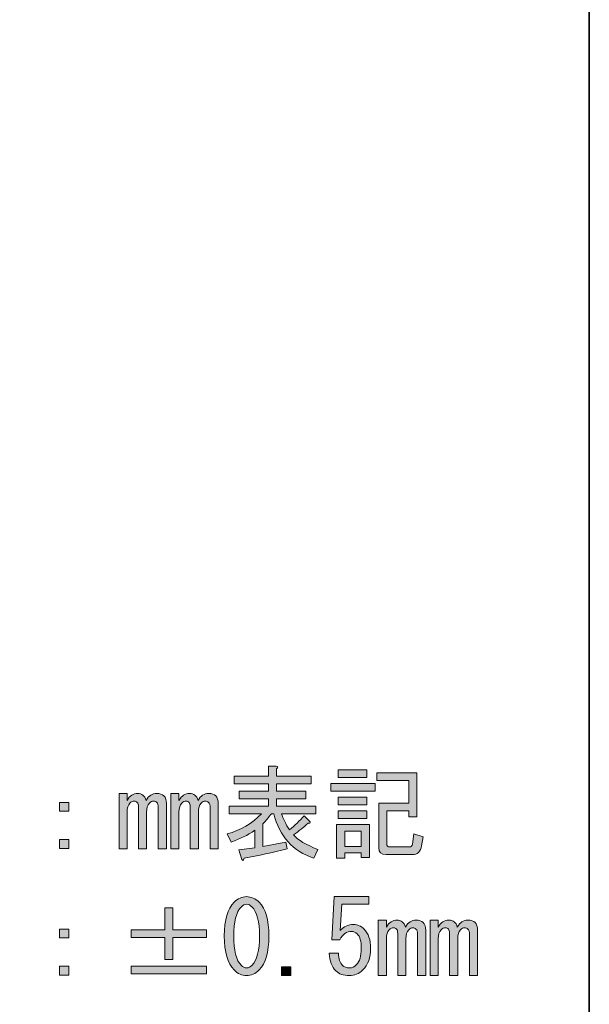
# Model space of a CAD drawing. Units: inches. Extents: x 15 to 405, y 10 to 287.
# Drawn here: x 387 to 405, y 37 to 67 of the extents above; entities that cross this region are included whole.
import ezdxf

# ---------------------------------------------------------------- set-up
doc = ezdxf.new("R2010")
doc.units = ezdxf.units.IN
doc.header["$MEASUREMENT"] = 0
doc.layers.add('レイヤー 1', color=7, linetype='Continuous')

# ---------------------------------------------------------------- blocks, each defined once
blk = doc.blocks.new('block 138')
at = {"layer": 'レイヤー 1'}
h = blk.add_hatch(color=29, dxfattribs=at)
h.dxf.hatch_style = 2
h.paths.add_polyline_path([(388.373, 43.464), (388.658, 43.464), (388.658, 43.191), (388.373, 43.191)])
h.paths.add_polyline_path([(388.373, 42.323), (388.658, 42.323), (388.658, 42.05), (388.373, 42.05)])
at = {"layer": 'レイヤー 1', "lineweight": 0}
for points in [[(388.373, 43.464), (388.658, 43.464), (388.658, 43.191), (388.373, 43.191), (388.373, 43.464)], [(388.373, 42.323), (388.658, 42.323), (388.658, 42.05), (388.373, 42.05), (388.373, 42.323)]]:
    blk.add_lwpolyline(points, dxfattribs=at)
blk = doc.blocks.new('block 139')
at = {"layer": 'レイヤー 1'}
h = blk.add_hatch(color=29, dxfattribs=at)
h.dxf.hatch_style = 2
edge = h.paths.add_edge_path()
edge.add_spline(control_points=[(391.647, 42.038), (391.647, 42.038), (391.399, 42.038), (391.399, 42.038), (391.399, 42.038), (391.399, 43.315), (391.399, 43.315), (391.399, 43.381), (391.382, 43.431), (391.349, 43.464), (391.324, 43.489), (391.291, 43.501), (391.25, 43.501), (391.209, 43.501), (391.167, 43.481), (391.126, 43.439), (391.068, 43.381), (391.039, 43.29), (391.039, 43.166), (391.039, 43.166), (391.039, 42.038), (391.039, 42.038), (391.039, 42.038), (390.791, 42.038), (390.791, 42.038), (390.791, 42.038), (390.791, 43.328), (390.791, 43.328), (390.791, 43.394), (390.779, 43.439), (390.754, 43.464), (390.729, 43.489), (390.7, 43.501), (390.667, 43.501), (390.617, 43.501), (390.572, 43.481), (390.531, 43.439), (390.473, 43.381), (390.444, 43.29), (390.444, 43.166), (390.444, 43.166), (390.444, 42.038), (390.444, 42.038), (390.444, 42.038), (390.196, 42.038), (390.196, 42.038), (390.196, 42.038), (390.196, 43.737), (390.196, 43.737), (390.196, 43.737), (390.444, 43.737), (390.444, 43.737), (390.444, 43.737), (390.444, 43.526), (390.444, 43.526), (390.526, 43.667), (390.634, 43.737), (390.766, 43.737), (390.898, 43.737), (390.985, 43.667), (391.027, 43.526), (391.109, 43.667), (391.217, 43.737), (391.349, 43.737), (391.448, 43.737), (391.523, 43.712), (391.572, 43.662), (391.622, 43.613), (391.647, 43.534), (391.647, 43.427), (391.647, 43.427), (391.647, 42.038), (391.647, 42.038)], knot_values=[0, 0, 0, 0, 1, 1, 1, 2, 2, 2, 3, 3, 3, 4, 4, 4, 5, 5, 5, 6, 6, 6, 7, 7, 7, 8, 8, 8, 9, 9, 9, 10, 10, 10, 11, 11, 11, 12, 12, 12, 13, 13, 13, 14, 14, 14, 15, 15, 15, 16, 16, 16, 17, 17, 17, 18, 18, 18, 19, 19, 19, 20, 20, 20, 21, 21, 21, 22, 22, 22, 23, 23, 23, 24, 24, 24, 24], degree=3, periodic=1)
at = {"layer": 'レイヤー 1', "lineweight": 0}
blk.add_open_spline([(391.647, 42.038), (391.647, 42.038), (391.399, 42.038), (391.399, 42.038), (391.399, 42.038), (391.399, 43.315), (391.399, 43.315), (391.399, 43.381), (391.382, 43.431), (391.349, 43.464), (391.324, 43.489), (391.291, 43.501), (391.25, 43.501), (391.209, 43.501), (391.167, 43.481), (391.126, 43.439), (391.068, 43.381), (391.039, 43.29), (391.039, 43.166), (391.039, 43.166), (391.039, 42.038), (391.039, 42.038), (391.039, 42.038), (390.791, 42.038), (390.791, 42.038), (390.791, 42.038), (390.791, 43.328), (390.791, 43.328), (390.791, 43.394), (390.779, 43.439), (390.754, 43.464), (390.729, 43.489), (390.7, 43.501), (390.667, 43.501), (390.617, 43.501), (390.572, 43.481), (390.531, 43.439), (390.473, 43.381), (390.444, 43.29), (390.444, 43.166), (390.444, 43.166), (390.444, 42.038), (390.444, 42.038), (390.444, 42.038), (390.196, 42.038), (390.196, 42.038), (390.196, 42.038), (390.196, 43.737), (390.196, 43.737), (390.196, 43.737), (390.444, 43.737), (390.444, 43.737), (390.444, 43.737), (390.444, 43.526), (390.444, 43.526), (390.526, 43.667), (390.634, 43.737), (390.766, 43.737), (390.898, 43.737), (390.985, 43.667), (391.027, 43.526), (391.109, 43.667), (391.217, 43.737), (391.349, 43.737), (391.448, 43.737), (391.523, 43.712), (391.572, 43.662), (391.622, 43.613), (391.647, 43.534), (391.647, 43.427), (391.647, 43.427), (391.647, 42.038), (391.647, 42.038)], degree=3, knots=[0, 0, 0, 0, 1, 1, 1, 2, 2, 2, 3, 3, 3, 4, 4, 4, 5, 5, 5, 6, 6, 6, 7, 7, 7, 8, 8, 8, 9, 9, 9, 10, 10, 10, 11, 11, 11, 12, 12, 12, 13, 13, 13, 14, 14, 14, 15, 15, 15, 16, 16, 16, 17, 17, 17, 18, 18, 18, 19, 19, 19, 20, 20, 20, 21, 21, 21, 22, 22, 22, 23, 23, 23, 24, 24, 24, 24], dxfattribs=at)
blk = doc.blocks.new('block 140')
at = {"layer": 'レイヤー 1'}
h = blk.add_hatch(color=29, dxfattribs=at)
h.dxf.hatch_style = 2
edge = h.paths.add_edge_path()
edge.add_spline(control_points=[(393.234, 42.038), (393.234, 42.038), (392.986, 42.038), (392.986, 42.038), (392.986, 42.038), (392.986, 43.315), (392.986, 43.315), (392.986, 43.381), (392.97, 43.431), (392.937, 43.464), (392.912, 43.489), (392.879, 43.501), (392.837, 43.501), (392.796, 43.501), (392.755, 43.481), (392.713, 43.439), (392.655, 43.381), (392.627, 43.29), (392.627, 43.166), (392.627, 43.166), (392.627, 42.038), (392.627, 42.038), (392.627, 42.038), (392.378, 42.038), (392.378, 42.038), (392.378, 42.038), (392.378, 43.328), (392.378, 43.328), (392.378, 43.394), (392.366, 43.439), (392.341, 43.464), (392.316, 43.489), (392.288, 43.501), (392.254, 43.501), (392.205, 43.501), (392.159, 43.481), (392.118, 43.439), (392.06, 43.381), (392.031, 43.29), (392.031, 43.166), (392.031, 43.166), (392.031, 42.038), (392.031, 42.038), (392.031, 42.038), (391.783, 42.038), (391.783, 42.038), (391.783, 42.038), (391.783, 43.737), (391.783, 43.737), (391.783, 43.737), (392.031, 43.737), (392.031, 43.737), (392.031, 43.737), (392.031, 43.526), (392.031, 43.526), (392.114, 43.667), (392.221, 43.737), (392.354, 43.737), (392.486, 43.737), (392.573, 43.667), (392.614, 43.526), (392.697, 43.667), (392.804, 43.737), (392.937, 43.737), (393.036, 43.737), (393.11, 43.712), (393.16, 43.662), (393.209, 43.613), (393.234, 43.534), (393.234, 43.427), (393.234, 43.427), (393.234, 42.038), (393.234, 42.038)], knot_values=[0, 0, 0, 0, 1, 1, 1, 2, 2, 2, 3, 3, 3, 4, 4, 4, 5, 5, 5, 6, 6, 6, 7, 7, 7, 8, 8, 8, 9, 9, 9, 10, 10, 10, 11, 11, 11, 12, 12, 12, 13, 13, 13, 14, 14, 14, 15, 15, 15, 16, 16, 16, 17, 17, 17, 18, 18, 18, 19, 19, 19, 20, 20, 20, 21, 21, 21, 22, 22, 22, 23, 23, 23, 24, 24, 24, 24], degree=3, periodic=1)
at = {"layer": 'レイヤー 1', "lineweight": 0}
blk.add_open_spline([(393.234, 42.038), (393.234, 42.038), (392.986, 42.038), (392.986, 42.038), (392.986, 42.038), (392.986, 43.315), (392.986, 43.315), (392.986, 43.381), (392.97, 43.431), (392.937, 43.464), (392.912, 43.489), (392.879, 43.501), (392.837, 43.501), (392.796, 43.501), (392.755, 43.481), (392.713, 43.439), (392.655, 43.381), (392.627, 43.29), (392.627, 43.166), (392.627, 43.166), (392.627, 42.038), (392.627, 42.038), (392.627, 42.038), (392.378, 42.038), (392.378, 42.038), (392.378, 42.038), (392.378, 43.328), (392.378, 43.328), (392.378, 43.394), (392.366, 43.439), (392.341, 43.464), (392.316, 43.489), (392.288, 43.501), (392.254, 43.501), (392.205, 43.501), (392.159, 43.481), (392.118, 43.439), (392.06, 43.381), (392.031, 43.29), (392.031, 43.166), (392.031, 43.166), (392.031, 42.038), (392.031, 42.038), (392.031, 42.038), (391.783, 42.038), (391.783, 42.038), (391.783, 42.038), (391.783, 43.737), (391.783, 43.737), (391.783, 43.737), (392.031, 43.737), (392.031, 43.737), (392.031, 43.737), (392.031, 43.526), (392.031, 43.526), (392.114, 43.667), (392.221, 43.737), (392.354, 43.737), (392.486, 43.737), (392.573, 43.667), (392.614, 43.526), (392.697, 43.667), (392.804, 43.737), (392.937, 43.737), (393.036, 43.737), (393.11, 43.712), (393.16, 43.662), (393.209, 43.613), (393.234, 43.534), (393.234, 43.427), (393.234, 43.427), (393.234, 42.038), (393.234, 42.038)], degree=3, knots=[0, 0, 0, 0, 1, 1, 1, 2, 2, 2, 3, 3, 3, 4, 4, 4, 5, 5, 5, 6, 6, 6, 7, 7, 7, 8, 8, 8, 9, 9, 9, 10, 10, 10, 11, 11, 11, 12, 12, 12, 13, 13, 13, 14, 14, 14, 15, 15, 15, 16, 16, 16, 17, 17, 17, 18, 18, 18, 19, 19, 19, 20, 20, 20, 21, 21, 21, 22, 22, 22, 23, 23, 23, 24, 24, 24, 24], dxfattribs=at)
blk = doc.blocks.new('block 141')
at = {"layer": 'レイヤー 1'}
h = blk.add_hatch(color=29, dxfattribs=at)
h.dxf.hatch_style = 2
edge = h.paths.add_edge_path()
edge.add_spline(control_points=[(396.285, 42.025), (396.285, 42.025), (396.161, 41.752), (396.161, 41.752), (395.516, 41.967), (395.107, 42.422), (394.933, 43.117), (394.933, 43.117), (394.859, 43.117), (394.859, 43.117), (394.776, 43.001), (394.689, 42.898), (394.598, 42.807), (394.598, 42.807), (394.598, 42.112), (394.598, 42.112), (394.598, 42.112), (395.305, 42.249), (395.305, 42.249), (395.305, 42.249), (395.343, 42.038), (395.343, 42.038), (394.896, 41.93), (394.458, 41.835), (394.028, 41.752), (394.003, 41.678), (393.978, 41.666), (393.954, 41.715), (393.954, 41.715), (393.867, 42.013), (393.867, 42.013), (393.867, 42.013), (394.35, 42.075), (394.35, 42.075), (394.35, 42.075), (394.35, 42.608), (394.35, 42.608), (394.135, 42.459), (393.896, 42.34), (393.631, 42.249), (393.631, 42.249), (393.507, 42.497), (393.507, 42.497), (393.92, 42.612), (394.272, 42.819), (394.561, 43.117), (394.561, 43.117), (393.569, 43.117), (393.569, 43.117), (393.569, 43.117), (393.569, 43.352), (393.569, 43.352), (393.569, 43.352), (394.772, 43.352), (394.772, 43.352), (394.772, 43.352), (394.772, 43.576), (394.772, 43.576), (394.772, 43.576), (393.879, 43.576), (393.879, 43.576), (393.879, 43.576), (393.879, 43.811), (393.879, 43.811), (393.879, 43.811), (394.772, 43.811), (394.772, 43.811), (394.772, 43.811), (394.772, 44.035), (394.772, 44.035), (394.772, 44.035), (393.718, 44.035), (393.718, 44.035), (393.718, 44.035), (393.718, 44.27), (393.718, 44.27), (393.718, 44.27), (394.772, 44.27), (394.772, 44.27), (394.772, 44.27), (394.772, 44.568), (394.772, 44.568), (394.772, 44.568), (395.008, 44.568), (395.008, 44.568), (395.074, 44.56), (395.078, 44.535), (395.02, 44.493), (395.02, 44.493), (395.02, 44.27), (395.02, 44.27), (395.02, 44.27), (396.074, 44.27), (396.074, 44.27), (396.074, 44.27), (396.074, 44.035), (396.074, 44.035), (396.074, 44.035), (395.02, 44.035), (395.02, 44.035), (395.02, 44.035), (395.02, 43.811), (395.02, 43.811), (395.02, 43.811), (395.913, 43.811), (395.913, 43.811), (395.913, 43.811), (395.913, 43.576), (395.913, 43.576), (395.913, 43.576), (395.02, 43.576), (395.02, 43.576), (395.02, 43.576), (395.02, 43.352), (395.02, 43.352), (395.02, 43.352), (396.223, 43.352), (396.223, 43.352), (396.223, 43.352), (396.223, 43.117), (396.223, 43.117), (396.223, 43.117), (395.169, 43.117), (395.169, 43.117), (395.219, 42.96), (395.301, 42.794), (395.417, 42.621), (395.574, 42.753), (395.723, 42.898), (395.864, 43.055), (395.864, 43.055), (396.05, 42.869), (396.05, 42.869), (396.058, 42.827), (396.037, 42.815), (395.988, 42.831), (395.847, 42.699), (395.698, 42.579), (395.541, 42.472), (395.673, 42.306), (395.921, 42.158), (396.285, 42.025)], knot_values=[0, 0, 0, 0, 1, 1, 1, 2, 2, 2, 3, 3, 3, 4, 4, 4, 5, 5, 5, 6, 6, 6, 7, 7, 7, 8, 8, 8, 9, 9, 9, 10, 10, 10, 11, 11, 11, 12, 12, 12, 13, 13, 13, 14, 14, 14, 15, 15, 15, 16, 16, 16, 17, 17, 17, 18, 18, 18, 19, 19, 19, 20, 20, 20, 21, 21, 21, 22, 22, 22, 23, 23, 23, 24, 24, 24, 25, 25, 25, 26, 26, 26, 27, 27, 27, 28, 28, 28, 29, 29, 29, 30, 30, 30, 31, 31, 31, 32, 32, 32, 33, 33, 33, 34, 34, 34, 35, 35, 35, 36, 36, 36, 37, 37, 37, 38, 38, 38, 39, 39, 39, 40, 40, 40, 41, 41, 41, 42, 42, 42, 43, 43, 43, 44, 44, 44, 45, 45, 45, 46, 46, 46, 47, 47, 47, 47], degree=3, periodic=1)
at = {"layer": 'レイヤー 1', "lineweight": 0}
blk.add_open_spline([(396.285, 42.025), (396.285, 42.025), (396.161, 41.752), (396.161, 41.752), (395.516, 41.967), (395.107, 42.422), (394.933, 43.117), (394.933, 43.117), (394.859, 43.117), (394.859, 43.117), (394.776, 43.001), (394.689, 42.898), (394.598, 42.807), (394.598, 42.807), (394.598, 42.112), (394.598, 42.112), (394.598, 42.112), (395.305, 42.249), (395.305, 42.249), (395.305, 42.249), (395.343, 42.038), (395.343, 42.038), (394.896, 41.93), (394.458, 41.835), (394.028, 41.752), (394.003, 41.678), (393.978, 41.666), (393.954, 41.715), (393.954, 41.715), (393.867, 42.013), (393.867, 42.013), (393.867, 42.013), (394.35, 42.075), (394.35, 42.075), (394.35, 42.075), (394.35, 42.608), (394.35, 42.608), (394.135, 42.459), (393.896, 42.34), (393.631, 42.249), (393.631, 42.249), (393.507, 42.497), (393.507, 42.497), (393.92, 42.612), (394.272, 42.819), (394.561, 43.117), (394.561, 43.117), (393.569, 43.117), (393.569, 43.117), (393.569, 43.117), (393.569, 43.352), (393.569, 43.352), (393.569, 43.352), (394.772, 43.352), (394.772, 43.352), (394.772, 43.352), (394.772, 43.576), (394.772, 43.576), (394.772, 43.576), (393.879, 43.576), (393.879, 43.576), (393.879, 43.576), (393.879, 43.811), (393.879, 43.811), (393.879, 43.811), (394.772, 43.811), (394.772, 43.811), (394.772, 43.811), (394.772, 44.035), (394.772, 44.035), (394.772, 44.035), (393.718, 44.035), (393.718, 44.035), (393.718, 44.035), (393.718, 44.27), (393.718, 44.27), (393.718, 44.27), (394.772, 44.27), (394.772, 44.27), (394.772, 44.27), (394.772, 44.568), (394.772, 44.568), (394.772, 44.568), (395.008, 44.568), (395.008, 44.568), (395.074, 44.56), (395.078, 44.535), (395.02, 44.493), (395.02, 44.493), (395.02, 44.27), (395.02, 44.27), (395.02, 44.27), (396.074, 44.27), (396.074, 44.27), (396.074, 44.27), (396.074, 44.035), (396.074, 44.035), (396.074, 44.035), (395.02, 44.035), (395.02, 44.035), (395.02, 44.035), (395.02, 43.811), (395.02, 43.811), (395.02, 43.811), (395.913, 43.811), (395.913, 43.811), (395.913, 43.811), (395.913, 43.576), (395.913, 43.576), (395.913, 43.576), (395.02, 43.576), (395.02, 43.576), (395.02, 43.576), (395.02, 43.352), (395.02, 43.352), (395.02, 43.352), (396.223, 43.352), (396.223, 43.352), (396.223, 43.352), (396.223, 43.117), (396.223, 43.117), (396.223, 43.117), (395.169, 43.117), (395.169, 43.117), (395.219, 42.96), (395.301, 42.794), (395.417, 42.621), (395.574, 42.753), (395.723, 42.898), (395.864, 43.055), (395.864, 43.055), (396.05, 42.869), (396.05, 42.869), (396.058, 42.827), (396.037, 42.815), (395.988, 42.831), (395.847, 42.699), (395.698, 42.579), (395.541, 42.472), (395.673, 42.306), (395.921, 42.158), (396.285, 42.025)], degree=3, knots=[0, 0, 0, 0, 1, 1, 1, 2, 2, 2, 3, 3, 3, 4, 4, 4, 5, 5, 5, 6, 6, 6, 7, 7, 7, 8, 8, 8, 9, 9, 9, 10, 10, 10, 11, 11, 11, 12, 12, 12, 13, 13, 13, 14, 14, 14, 15, 15, 15, 16, 16, 16, 17, 17, 17, 18, 18, 18, 19, 19, 19, 20, 20, 20, 21, 21, 21, 22, 22, 22, 23, 23, 23, 24, 24, 24, 25, 25, 25, 26, 26, 26, 27, 27, 27, 28, 28, 28, 29, 29, 29, 30, 30, 30, 31, 31, 31, 32, 32, 32, 33, 33, 33, 34, 34, 34, 35, 35, 35, 36, 36, 36, 37, 37, 37, 38, 38, 38, 39, 39, 39, 40, 40, 40, 41, 41, 41, 42, 42, 42, 43, 43, 43, 44, 44, 44, 45, 45, 45, 46, 46, 46, 47, 47, 47, 47], dxfattribs=at)
blk = doc.blocks.new('block 142')
at = {"layer": 'レイヤー 1'}
h = blk.add_hatch(color=29, dxfattribs=at)
h.dxf.hatch_style = 2
h.paths.add_polyline_path([(396.682, 44.047), (398.034, 44.047), (398.034, 43.811), (396.682, 43.811)])
h.paths.add_polyline_path([(396.856, 42.782), (397.86, 42.782), (397.86, 41.777), (397.612, 41.777), (397.612, 41.914), (397.104, 41.914), (397.104, 41.752), (396.856, 41.752)])
h.paths.add_polyline_path([(397.786, 44.456), (397.786, 44.221), (396.905, 44.221), (396.905, 44.456)])
h.paths.add_polyline_path([(397.786, 43.625), (397.786, 43.39), (396.905, 43.39), (396.905, 43.625)])
h.paths.add_polyline_path([(397.786, 43.204), (397.786, 42.968), (396.905, 42.968), (396.905, 43.204)])
h.paths.add_polyline_path([(397.104, 42.583), (397.104, 42.112), (397.612, 42.112), (397.612, 42.583)])
edge = h.paths.add_edge_path()
edge.add_spline(control_points=[(399.51, 42.41), (399.51, 42.41), (399.46, 42.137), (399.46, 42.137), (399.427, 41.955), (399.332, 41.864), (399.175, 41.864), (399.175, 41.864), (398.369, 41.864), (398.369, 41.864), (398.22, 41.864), (398.146, 41.934), (398.146, 42.075), (398.146, 42.075), (398.146, 43.439), (398.146, 43.439), (398.146, 43.439), (399.063, 43.439), (399.063, 43.439), (399.063, 43.439), (399.063, 44.134), (399.063, 44.134), (399.063, 44.134), (398.084, 44.134), (398.084, 44.134), (398.084, 44.134), (398.084, 44.369), (398.084, 44.369), (398.084, 44.369), (399.311, 44.369), (399.311, 44.369), (399.311, 44.369), (399.311, 43.018), (399.311, 43.018), (399.311, 43.018), (399.063, 43.018), (399.063, 43.018), (399.063, 43.018), (399.063, 43.204), (399.063, 43.204), (399.063, 43.204), (398.394, 43.204), (398.394, 43.204), (398.394, 43.204), (398.394, 42.199), (398.394, 42.199), (398.394, 42.133), (398.423, 42.1), (398.48, 42.1), (398.48, 42.1), (399.088, 42.1), (399.088, 42.1), (399.138, 42.1), (399.167, 42.129), (399.175, 42.187), (399.175, 42.187), (399.225, 42.497), (399.225, 42.497), (399.225, 42.497), (399.51, 42.41), (399.51, 42.41)], knot_values=[0, 0, 0, 0, 1, 1, 1, 2, 2, 2, 3, 3, 3, 4, 4, 4, 5, 5, 5, 6, 6, 6, 7, 7, 7, 8, 8, 8, 9, 9, 9, 10, 10, 10, 11, 11, 11, 12, 12, 12, 13, 13, 13, 14, 14, 14, 15, 15, 15, 16, 16, 16, 17, 17, 17, 18, 18, 18, 19, 19, 19, 20, 20, 20, 20], degree=3, periodic=1)
at = {"layer": 'レイヤー 1', "lineweight": 0}
for points in [[(397.786, 44.456), (397.786, 44.221), (396.905, 44.221), (396.905, 44.456), (397.786, 44.456)], [(396.682, 44.047), (398.034, 44.047), (398.034, 43.811), (396.682, 43.811), (396.682, 44.047)], [(397.786, 43.625), (397.786, 43.39), (396.905, 43.39), (396.905, 43.625), (397.786, 43.625)], [(397.786, 43.204), (397.786, 42.968), (396.905, 42.968), (396.905, 43.204), (397.786, 43.204)], [(396.856, 42.782), (397.86, 42.782), (397.86, 41.777), (397.612, 41.777), (397.612, 41.914), (397.104, 41.914), (397.104, 41.752), (396.856, 41.752), (396.856, 42.782)], [(397.104, 42.583), (397.104, 42.112), (397.612, 42.112), (397.612, 42.583), (397.104, 42.583)]]:
    blk.add_lwpolyline(points, dxfattribs=at)
blk.add_open_spline([(399.51, 42.41), (399.51, 42.41), (399.46, 42.137), (399.46, 42.137), (399.427, 41.955), (399.332, 41.864), (399.175, 41.864), (399.175, 41.864), (398.369, 41.864), (398.369, 41.864), (398.22, 41.864), (398.146, 41.934), (398.146, 42.075), (398.146, 42.075), (398.146, 43.439), (398.146, 43.439), (398.146, 43.439), (399.063, 43.439), (399.063, 43.439), (399.063, 43.439), (399.063, 44.134), (399.063, 44.134), (399.063, 44.134), (398.084, 44.134), (398.084, 44.134), (398.084, 44.134), (398.084, 44.369), (398.084, 44.369), (398.084, 44.369), (399.311, 44.369), (399.311, 44.369), (399.311, 44.369), (399.311, 43.018), (399.311, 43.018), (399.311, 43.018), (399.063, 43.018), (399.063, 43.018), (399.063, 43.018), (399.063, 43.204), (399.063, 43.204), (399.063, 43.204), (398.394, 43.204), (398.394, 43.204), (398.394, 43.204), (398.394, 42.199), (398.394, 42.199), (398.394, 42.133), (398.423, 42.1), (398.48, 42.1), (398.48, 42.1), (399.088, 42.1), (399.088, 42.1), (399.138, 42.1), (399.167, 42.129), (399.175, 42.187), (399.175, 42.187), (399.225, 42.497), (399.225, 42.497), (399.225, 42.497), (399.51, 42.41), (399.51, 42.41)], degree=3, knots=[0, 0, 0, 0, 1, 1, 1, 2, 2, 2, 3, 3, 3, 4, 4, 4, 5, 5, 5, 6, 6, 6, 7, 7, 7, 8, 8, 8, 9, 9, 9, 10, 10, 10, 11, 11, 11, 12, 12, 12, 13, 13, 13, 14, 14, 14, 15, 15, 15, 16, 16, 16, 17, 17, 17, 18, 18, 18, 19, 19, 19, 20, 20, 20, 20], dxfattribs=at)
blk = doc.blocks.new('block 147')
at = {"layer": 'レイヤー 1'}
h = blk.add_hatch(color=29, dxfattribs=at)
h.dxf.hatch_style = 2
h.paths.add_polyline_path([(388.373, 39.584), (388.658, 39.584), (388.658, 39.311), (388.373, 39.311)])
h.paths.add_polyline_path([(388.373, 38.443), (388.658, 38.443), (388.658, 38.17), (388.373, 38.17)])
at = {"layer": 'レイヤー 1', "lineweight": 0}
for points in [[(388.373, 39.584), (388.658, 39.584), (388.658, 39.311), (388.373, 39.311), (388.373, 39.584)], [(388.373, 38.443), (388.658, 38.443), (388.658, 38.17), (388.373, 38.17), (388.373, 38.443)]]:
    blk.add_lwpolyline(points, dxfattribs=at)
blk = doc.blocks.new('block 148')
at = {"layer": 'レイヤー 1'}
h = blk.add_hatch(color=29, dxfattribs=at)
h.dxf.hatch_style = 2
h.paths.add_polyline_path([(391.597, 40.229), (391.845, 40.229), (391.845, 39.559), (392.875, 39.559), (392.875, 39.324), (391.845, 39.324), (391.845, 38.654), (391.597, 38.654), (391.597, 39.324), (390.568, 39.324), (390.568, 39.559), (391.597, 39.559)])
h.paths.add_polyline_path([(390.568, 38.443), (392.875, 38.443), (392.875, 38.207), (390.568, 38.207)])
at = {"layer": 'レイヤー 1', "lineweight": 0}
for points in [[(391.597, 40.229), (391.845, 40.229), (391.845, 39.559), (392.875, 39.559), (392.875, 39.324), (391.845, 39.324), (391.845, 38.654), (391.597, 38.654), (391.597, 39.324), (390.568, 39.324), (390.568, 39.559), (391.597, 39.559), (391.597, 40.229)], [(390.568, 38.443), (392.875, 38.443), (392.875, 38.207), (390.568, 38.207), (390.568, 38.443)]]:
    blk.add_lwpolyline(points, dxfattribs=at)
blk = doc.blocks.new('block 149')
at = {"layer": 'レイヤー 1'}
h = blk.add_hatch(color=29, dxfattribs=at)
h.dxf.hatch_style = 2
edge = h.paths.add_edge_path()
edge.add_spline(control_points=[(393.718, 40.403), (393.834, 40.518), (393.962, 40.576), (394.102, 40.576), (394.243, 40.576), (394.371, 40.518), (394.487, 40.403), (394.685, 40.204), (394.785, 39.861), (394.785, 39.373), (394.785, 38.877), (394.685, 38.53), (394.487, 38.332), (394.371, 38.216), (394.243, 38.158), (394.102, 38.158), (393.962, 38.158), (393.834, 38.216), (393.718, 38.332), (393.519, 38.53), (393.42, 38.877), (393.42, 39.373), (393.42, 39.861), (393.519, 40.204), (393.718, 40.403)], knot_values=[0, 0, 0, 0, 1, 1, 1, 2, 2, 2, 3, 3, 3, 4, 4, 4, 5, 5, 5, 6, 6, 6, 7, 7, 7, 8, 8, 8, 8], degree=3, periodic=1)
edge = h.paths.add_edge_path()
edge.add_spline(control_points=[(394.264, 40.266), (394.214, 40.316), (394.16, 40.341), (394.102, 40.341), (394.045, 40.341), (393.991, 40.316), (393.941, 40.266), (393.784, 40.101), (393.706, 39.803), (393.706, 39.373), (393.706, 38.927), (393.784, 38.625), (393.941, 38.468), (393.991, 38.418), (394.045, 38.394), (394.102, 38.394), (394.16, 38.394), (394.214, 38.418), (394.264, 38.468), (394.421, 38.625), (394.499, 38.927), (394.499, 39.373), (394.499, 39.812), (394.421, 40.109), (394.264, 40.266)], knot_values=[0, 0, 0, 0, 1, 1, 1, 2, 2, 2, 3, 3, 3, 4, 4, 4, 5, 5, 5, 6, 6, 6, 7, 7, 7, 8, 8, 8, 8], degree=3, periodic=1)
at = {"layer": 'レイヤー 1', "lineweight": 0}
for points in [[(393.718, 40.403), (393.834, 40.518), (393.962, 40.576), (394.102, 40.576), (394.243, 40.576), (394.371, 40.518), (394.487, 40.403), (394.685, 40.204), (394.785, 39.861), (394.785, 39.373), (394.785, 38.877), (394.685, 38.53), (394.487, 38.332), (394.371, 38.216), (394.243, 38.158), (394.102, 38.158), (393.962, 38.158), (393.834, 38.216), (393.718, 38.332), (393.519, 38.53), (393.42, 38.877), (393.42, 39.373), (393.42, 39.861), (393.519, 40.204), (393.718, 40.403)], [(394.264, 40.266), (394.214, 40.316), (394.16, 40.341), (394.102, 40.341), (394.045, 40.341), (393.991, 40.316), (393.941, 40.266), (393.784, 40.101), (393.706, 39.803), (393.706, 39.373), (393.706, 38.927), (393.784, 38.625), (393.941, 38.468), (393.991, 38.418), (394.045, 38.394), (394.102, 38.394), (394.16, 38.394), (394.214, 38.418), (394.264, 38.468), (394.421, 38.625), (394.499, 38.927), (394.499, 39.373), (394.499, 39.812), (394.421, 40.109), (394.264, 40.266)]]:
    blk.add_open_spline(points, degree=3, knots=[0, 0, 0, 0, 1, 1, 1, 2, 2, 2, 3, 3, 3, 4, 4, 4, 5, 5, 5, 6, 6, 6, 7, 7, 7, 8, 8, 8, 8], dxfattribs=at)
blk = doc.blocks.new('block 150')
at = {"layer": 'レイヤー 1'}
h = blk.add_hatch(color=29, dxfattribs=at)
h.dxf.hatch_style = 2
h.paths.add_polyline_path([(395.454, 38.431), (395.454, 38.158), (395.169, 38.158), (395.169, 38.431)])
at = {"layer": 'レイヤー 1', "lineweight": 0}
blk.add_lwpolyline([(395.454, 38.431), (395.454, 38.158), (395.169, 38.158), (395.169, 38.431), (395.454, 38.431)], dxfattribs=at)
blk = doc.blocks.new('block 151')
at = {"layer": 'レイヤー 1'}
h = blk.add_hatch(color=29, dxfattribs=at)
h.dxf.hatch_style = 2
edge = h.paths.add_edge_path()
edge.add_spline(control_points=[(397.042, 38.468), (397.091, 38.418), (397.162, 38.394), (397.253, 38.394), (397.327, 38.394), (397.397, 38.427), (397.463, 38.493), (397.563, 38.592), (397.612, 38.757), (397.612, 38.989), (397.612, 39.204), (397.571, 39.353), (397.488, 39.435), (397.439, 39.485), (397.381, 39.51), (397.315, 39.51), (397.166, 39.51), (397.046, 39.423), (396.955, 39.249), (396.955, 39.249), (396.707, 39.249), (396.707, 39.249), (396.707, 39.249), (396.781, 40.576), (396.781, 40.576), (396.781, 40.576), (397.848, 40.576), (397.848, 40.576), (397.848, 40.576), (397.848, 40.341), (397.848, 40.341), (397.848, 40.341), (397.017, 40.341), (397.017, 40.341), (397.017, 40.341), (396.967, 39.535), (396.967, 39.535), (397.075, 39.659), (397.211, 39.721), (397.377, 39.721), (397.501, 39.721), (397.608, 39.675), (397.699, 39.584), (397.831, 39.452), (397.898, 39.253), (397.898, 38.989), (397.898, 38.708), (397.819, 38.489), (397.662, 38.332), (397.546, 38.216), (397.406, 38.158), (397.24, 38.158), (397.067, 38.158), (396.93, 38.207), (396.831, 38.307), (396.707, 38.431), (396.641, 38.608), (396.632, 38.84), (396.632, 38.84), (396.918, 38.84), (396.918, 38.84), (396.918, 38.675), (396.959, 38.551), (397.042, 38.468)], knot_values=[0, 0, 0, 0, 1, 1, 1, 2, 2, 2, 3, 3, 3, 4, 4, 4, 5, 5, 5, 6, 6, 6, 7, 7, 7, 8, 8, 8, 9, 9, 9, 10, 10, 10, 11, 11, 11, 12, 12, 12, 13, 13, 13, 14, 14, 14, 15, 15, 15, 16, 16, 16, 17, 17, 17, 18, 18, 18, 19, 19, 19, 20, 20, 20, 21, 21, 21, 21], degree=3, periodic=1)
at = {"layer": 'レイヤー 1', "lineweight": 0}
blk.add_open_spline([(397.042, 38.468), (397.091, 38.418), (397.162, 38.394), (397.253, 38.394), (397.327, 38.394), (397.397, 38.427), (397.463, 38.493), (397.563, 38.592), (397.612, 38.757), (397.612, 38.989), (397.612, 39.204), (397.571, 39.353), (397.488, 39.435), (397.439, 39.485), (397.381, 39.51), (397.315, 39.51), (397.166, 39.51), (397.046, 39.423), (396.955, 39.249), (396.955, 39.249), (396.707, 39.249), (396.707, 39.249), (396.707, 39.249), (396.781, 40.576), (396.781, 40.576), (396.781, 40.576), (397.848, 40.576), (397.848, 40.576), (397.848, 40.576), (397.848, 40.341), (397.848, 40.341), (397.848, 40.341), (397.017, 40.341), (397.017, 40.341), (397.017, 40.341), (396.967, 39.535), (396.967, 39.535), (397.075, 39.659), (397.211, 39.721), (397.377, 39.721), (397.501, 39.721), (397.608, 39.675), (397.699, 39.584), (397.831, 39.452), (397.898, 39.253), (397.898, 38.989), (397.898, 38.708), (397.819, 38.489), (397.662, 38.332), (397.546, 38.216), (397.406, 38.158), (397.24, 38.158), (397.067, 38.158), (396.93, 38.207), (396.831, 38.307), (396.707, 38.431), (396.641, 38.608), (396.632, 38.84), (396.632, 38.84), (396.918, 38.84), (396.918, 38.84), (396.918, 38.675), (396.959, 38.551), (397.042, 38.468)], degree=3, knots=[0, 0, 0, 0, 1, 1, 1, 2, 2, 2, 3, 3, 3, 4, 4, 4, 5, 5, 5, 6, 6, 6, 7, 7, 7, 8, 8, 8, 9, 9, 9, 10, 10, 10, 11, 11, 11, 12, 12, 12, 13, 13, 13, 14, 14, 14, 15, 15, 15, 16, 16, 16, 17, 17, 17, 18, 18, 18, 19, 19, 19, 20, 20, 20, 21, 21, 21, 21], dxfattribs=at)
blk = doc.blocks.new('block 152')
at = {"layer": 'レイヤー 1'}
h = blk.add_hatch(color=29, dxfattribs=at)
h.dxf.hatch_style = 2
edge = h.paths.add_edge_path()
edge.add_spline(control_points=[(399.584, 38.158), (399.584, 38.158), (399.336, 38.158), (399.336, 38.158), (399.336, 38.158), (399.336, 39.435), (399.336, 39.435), (399.336, 39.501), (399.32, 39.551), (399.287, 39.584), (399.262, 39.609), (399.229, 39.621), (399.187, 39.621), (399.146, 39.621), (399.105, 39.601), (399.063, 39.559), (399.005, 39.501), (398.977, 39.411), (398.977, 39.286), (398.977, 39.286), (398.977, 38.158), (398.977, 38.158), (398.977, 38.158), (398.728, 38.158), (398.728, 38.158), (398.728, 38.158), (398.728, 39.448), (398.728, 39.448), (398.728, 39.514), (398.716, 39.559), (398.691, 39.584), (398.666, 39.609), (398.638, 39.621), (398.604, 39.621), (398.555, 39.621), (398.509, 39.601), (398.468, 39.559), (398.41, 39.501), (398.381, 39.411), (398.381, 39.286), (398.381, 39.286), (398.381, 38.158), (398.381, 38.158), (398.381, 38.158), (398.133, 38.158), (398.133, 38.158), (398.133, 38.158), (398.133, 39.857), (398.133, 39.857), (398.133, 39.857), (398.381, 39.857), (398.381, 39.857), (398.381, 39.857), (398.381, 39.646), (398.381, 39.646), (398.464, 39.787), (398.571, 39.857), (398.704, 39.857), (398.836, 39.857), (398.923, 39.787), (398.964, 39.646), (399.047, 39.787), (399.154, 39.857), (399.287, 39.857), (399.386, 39.857), (399.46, 39.832), (399.51, 39.783), (399.559, 39.733), (399.584, 39.654), (399.584, 39.547), (399.584, 39.547), (399.584, 38.158), (399.584, 38.158)], knot_values=[0, 0, 0, 0, 1, 1, 1, 2, 2, 2, 3, 3, 3, 4, 4, 4, 5, 5, 5, 6, 6, 6, 7, 7, 7, 8, 8, 8, 9, 9, 9, 10, 10, 10, 11, 11, 11, 12, 12, 12, 13, 13, 13, 14, 14, 14, 15, 15, 15, 16, 16, 16, 17, 17, 17, 18, 18, 18, 19, 19, 19, 20, 20, 20, 21, 21, 21, 22, 22, 22, 23, 23, 23, 24, 24, 24, 24], degree=3, periodic=1)
at = {"layer": 'レイヤー 1', "lineweight": 0}
blk.add_open_spline([(399.584, 38.158), (399.584, 38.158), (399.336, 38.158), (399.336, 38.158), (399.336, 38.158), (399.336, 39.435), (399.336, 39.435), (399.336, 39.501), (399.32, 39.551), (399.287, 39.584), (399.262, 39.609), (399.229, 39.621), (399.187, 39.621), (399.146, 39.621), (399.105, 39.601), (399.063, 39.559), (399.005, 39.501), (398.977, 39.411), (398.977, 39.286), (398.977, 39.286), (398.977, 38.158), (398.977, 38.158), (398.977, 38.158), (398.728, 38.158), (398.728, 38.158), (398.728, 38.158), (398.728, 39.448), (398.728, 39.448), (398.728, 39.514), (398.716, 39.559), (398.691, 39.584), (398.666, 39.609), (398.638, 39.621), (398.604, 39.621), (398.555, 39.621), (398.509, 39.601), (398.468, 39.559), (398.41, 39.501), (398.381, 39.411), (398.381, 39.286), (398.381, 39.286), (398.381, 38.158), (398.381, 38.158), (398.381, 38.158), (398.133, 38.158), (398.133, 38.158), (398.133, 38.158), (398.133, 39.857), (398.133, 39.857), (398.133, 39.857), (398.381, 39.857), (398.381, 39.857), (398.381, 39.857), (398.381, 39.646), (398.381, 39.646), (398.464, 39.787), (398.571, 39.857), (398.704, 39.857), (398.836, 39.857), (398.923, 39.787), (398.964, 39.646), (399.047, 39.787), (399.154, 39.857), (399.287, 39.857), (399.386, 39.857), (399.46, 39.832), (399.51, 39.783), (399.559, 39.733), (399.584, 39.654), (399.584, 39.547), (399.584, 39.547), (399.584, 38.158), (399.584, 38.158)], degree=3, knots=[0, 0, 0, 0, 1, 1, 1, 2, 2, 2, 3, 3, 3, 4, 4, 4, 5, 5, 5, 6, 6, 6, 7, 7, 7, 8, 8, 8, 9, 9, 9, 10, 10, 10, 11, 11, 11, 12, 12, 12, 13, 13, 13, 14, 14, 14, 15, 15, 15, 16, 16, 16, 17, 17, 17, 18, 18, 18, 19, 19, 19, 20, 20, 20, 21, 21, 21, 22, 22, 22, 23, 23, 23, 24, 24, 24, 24], dxfattribs=at)
blk = doc.blocks.new('block 153')
at = {"layer": 'レイヤー 1'}
h = blk.add_hatch(color=29, dxfattribs=at)
h.dxf.hatch_style = 2
edge = h.paths.add_edge_path()
edge.add_spline(control_points=[(401.172, 38.158), (401.172, 38.158), (400.924, 38.158), (400.924, 38.158), (400.924, 38.158), (400.924, 39.435), (400.924, 39.435), (400.924, 39.501), (400.907, 39.551), (400.874, 39.584), (400.849, 39.609), (400.816, 39.621), (400.775, 39.621), (400.734, 39.621), (400.692, 39.601), (400.651, 39.559), (400.593, 39.501), (400.564, 39.411), (400.564, 39.286), (400.564, 39.286), (400.564, 38.158), (400.564, 38.158), (400.564, 38.158), (400.316, 38.158), (400.316, 38.158), (400.316, 38.158), (400.316, 39.448), (400.316, 39.448), (400.316, 39.514), (400.304, 39.559), (400.279, 39.584), (400.254, 39.609), (400.225, 39.621), (400.192, 39.621), (400.142, 39.621), (400.097, 39.601), (400.056, 39.559), (399.998, 39.501), (399.969, 39.411), (399.969, 39.286), (399.969, 39.286), (399.969, 38.158), (399.969, 38.158), (399.969, 38.158), (399.721, 38.158), (399.721, 38.158), (399.721, 38.158), (399.721, 39.857), (399.721, 39.857), (399.721, 39.857), (399.969, 39.857), (399.969, 39.857), (399.969, 39.857), (399.969, 39.646), (399.969, 39.646), (400.051, 39.787), (400.159, 39.857), (400.291, 39.857), (400.423, 39.857), (400.51, 39.787), (400.552, 39.646), (400.634, 39.787), (400.742, 39.857), (400.874, 39.857), (400.973, 39.857), (401.048, 39.832), (401.097, 39.783), (401.147, 39.733), (401.172, 39.654), (401.172, 39.547), (401.172, 39.547), (401.172, 38.158), (401.172, 38.158)], knot_values=[0, 0, 0, 0, 1, 1, 1, 2, 2, 2, 3, 3, 3, 4, 4, 4, 5, 5, 5, 6, 6, 6, 7, 7, 7, 8, 8, 8, 9, 9, 9, 10, 10, 10, 11, 11, 11, 12, 12, 12, 13, 13, 13, 14, 14, 14, 15, 15, 15, 16, 16, 16, 17, 17, 17, 18, 18, 18, 19, 19, 19, 20, 20, 20, 21, 21, 21, 22, 22, 22, 23, 23, 23, 24, 24, 24, 24], degree=3, periodic=1)
at = {"layer": 'レイヤー 1', "lineweight": 0}
blk.add_open_spline([(401.172, 38.158), (401.172, 38.158), (400.924, 38.158), (400.924, 38.158), (400.924, 38.158), (400.924, 39.435), (400.924, 39.435), (400.924, 39.501), (400.907, 39.551), (400.874, 39.584), (400.849, 39.609), (400.816, 39.621), (400.775, 39.621), (400.734, 39.621), (400.692, 39.601), (400.651, 39.559), (400.593, 39.501), (400.564, 39.411), (400.564, 39.286), (400.564, 39.286), (400.564, 38.158), (400.564, 38.158), (400.564, 38.158), (400.316, 38.158), (400.316, 38.158), (400.316, 38.158), (400.316, 39.448), (400.316, 39.448), (400.316, 39.514), (400.304, 39.559), (400.279, 39.584), (400.254, 39.609), (400.225, 39.621), (400.192, 39.621), (400.142, 39.621), (400.097, 39.601), (400.056, 39.559), (399.998, 39.501), (399.969, 39.411), (399.969, 39.286), (399.969, 39.286), (399.969, 38.158), (399.969, 38.158), (399.969, 38.158), (399.721, 38.158), (399.721, 38.158), (399.721, 38.158), (399.721, 39.857), (399.721, 39.857), (399.721, 39.857), (399.969, 39.857), (399.969, 39.857), (399.969, 39.857), (399.969, 39.646), (399.969, 39.646), (400.051, 39.787), (400.159, 39.857), (400.291, 39.857), (400.423, 39.857), (400.51, 39.787), (400.552, 39.646), (400.634, 39.787), (400.742, 39.857), (400.874, 39.857), (400.973, 39.857), (401.048, 39.832), (401.097, 39.783), (401.147, 39.733), (401.172, 39.654), (401.172, 39.547), (401.172, 39.547), (401.172, 38.158), (401.172, 38.158)], degree=3, knots=[0, 0, 0, 0, 1, 1, 1, 2, 2, 2, 3, 3, 3, 4, 4, 4, 5, 5, 5, 6, 6, 6, 7, 7, 7, 8, 8, 8, 9, 9, 9, 10, 10, 10, 11, 11, 11, 12, 12, 12, 13, 13, 13, 14, 14, 14, 15, 15, 15, 16, 16, 16, 17, 17, 17, 18, 18, 18, 19, 19, 19, 20, 20, 20, 21, 21, 21, 22, 22, 22, 23, 23, 23, 24, 24, 24, 24], dxfattribs=at)
blk = doc.blocks.new('block 2')
at = {"layer": 'レイヤー 1', "color": 29, "lineweight": 35}
blk.add_lwpolyline([(14.702, 286.93), (404.592, 286.93), (404.592, 10.07)], dxfattribs=at)
at = {"layer": 'レイヤー 1'}
for name in ['block 141', 'block 142', 'block 139', 'block 140', 'block 138', 'block 149', 'block 151', 'block 148', 'block 152', 'block 153', 'block 147', 'block 150']:
    blk.add_blockref(name, (0, 0), dxfattribs=at)

msp = doc.modelspace()

# ---------------------------------------------------------------- block references
at = {"layer": 'レイヤー 1'}
msp.add_blockref('block 2', (0, 0), dxfattribs=at)

doc.saveas('drawing.dxf')
